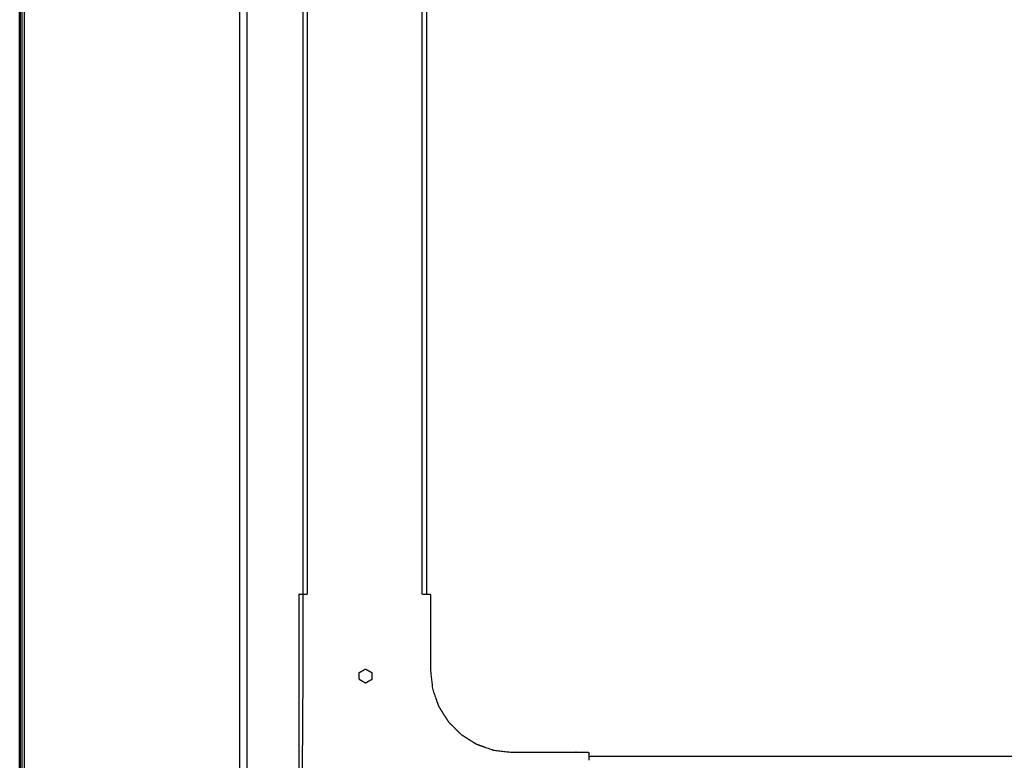
# Model space of a CAD drawing. Units: millimetres. Extents: x 0 to 184, y 0 to 194.
# Drawn here: x 0 to 24, y 35 to 53 of the extents above; entities that cross this region are included whole.
import ezdxf

# ---------------------------------------------------------------- set-up
doc = ezdxf.new("R2010")
doc.units = ezdxf.units.MM
doc.header["$MEASUREMENT"] = 0
doc.layers.add('PROIEZIONI 2D$Visible$Curves', color=7, linetype='Continuous', true_color=0x000000)
doc.layers.add('PROIEZIONI 2D$Visible$SceneSilhouetteCurves', color=7, linetype='Continuous', lineweight=50, true_color=0x000000)

msp = doc.modelspace()

# ---------------------------------------------------------------- linework, layer by layer
at = {"layer": 'PROIEZIONI 2D$Visible$Curves', "color": 18, "true_color": 0x000000}
msp.add_open_spline([(0.13, 15.061), (0.13, 50.985), (0.13, 86.91)], degree=2, dxfattribs=at)
at = {"layer": 'PROIEZIONI 2D$Visible$Curves', "color": 18, "lineweight": -3, "true_color": 0x000000}
for points in [[(0.143, 86.91), (0.143, 50.985), (0.143, 15.061)], [(0.18, 86.91), (0.18, 50.985), (0.18, 15.061)], [(0.243, 86.91), (0.243, 50.985), (0.243, 15.061)], [(5.478, 86.91), (5.478, 50.985), (5.478, 15.061)], [(7.032, 39.155), (7.032, 51.33), (7.032, 63.505)], [(7.132, 63.505), (7.132, 51.33), (7.132, 39.155)], [(9.932, 39.155), (9.932, 51.33), (9.932, 63.505)], [(10.032, 63.505), (10.032, 51.33), (10.032, 39.155)], [(13.982, 35.208), (44.985, 35.208), (75.989, 35.208)]]:
    msp.add_open_spline(points, degree=2, dxfattribs=at)
for points, knots in [([(83.298, 30.857), (44.979, 30.857), (6.66, 30.857), (6.465, 30.897), (6.271, 30.936), (6.112, 31.043), (5.953, 31.15), (5.846, 31.309), (5.738, 31.468), (5.699, 31.663), (5.66, 31.857), (5.66, 51.329), (5.66, 70.8), (5.699, 70.995), (5.738, 71.189), (5.846, 71.348), (5.953, 71.507), (6.112, 71.614), (6.271, 71.722), (6.465, 71.761), (6.66, 71.8), (44.979, 71.8), (83.298, 71.8), (83.493, 71.761), (83.687, 71.722), (83.846, 71.614), (84.005, 71.507), (84.112, 71.348), (84.219, 71.189), (84.259, 70.995), (84.298, 70.8), (84.298, 51.329), (84.298, 31.857), (84.259, 31.663), (84.219, 31.468), (84.112, 31.309), (84.005, 31.15), (83.846, 31.043), (83.687, 30.936), (83.493, 30.897), (83.298, 30.857)], [-10, -10, -10, -9, -9, -8, -8, -7, -7, -6, -6, -5, -5, -4, -4, -3, -3, -2, -2, -1, -1, 0, 0, 1, 1, 2, 2, 3, 3, 4, 4, 5, 5, 6, 6, 7, 7, 8, 8, 9, 9, 10, 10, 10]), ([(12.111, 32.108), (9.637, 32.112), (7.163, 32.116), (7.131, 32.127), (7.1, 32.138), (7.072, 32.156), (7.044, 32.174), (7.021, 32.197), (6.997, 32.22), (6.98, 32.248), (6.962, 32.276), (6.951, 32.307), (6.939, 32.339), (6.936, 34.812), (6.932, 37.284), (6.932, 38.219), (6.932, 39.155), (6.982, 39.155), (7.032, 39.155), (7.081, 39.155), (7.131, 39.155)], [12.000002, 12.000002, 12.000002, 13, 13, 14, 14, 15, 15, 16, 16, 17, 17, 18, 18, 19, 19, 20, 20, 21, 21, 21.032129, 21.032129, 21.032129]), ([(13.982, 32.208), (13.047, 32.208), (12.111, 32.208), (9.678, 32.191), (7.244, 32.174), (7.211, 32.188), (7.177, 32.201), (7.147, 32.221), (7.117, 32.242), (7.091, 32.267), (7.066, 32.293), (7.045, 32.323), (7.025, 32.353), (7.011, 32.387), (6.998, 32.42), (7.015, 34.852), (7.032, 37.284), (7.032, 38.219), (7.032, 39.155)], [0, 0, 0, 1, 1, 2, 2, 3, 3, 4, 4, 5, 5, 6, 6, 7, 7, 8, 8, 9, 9, 9]), ([(9.933, 39.155), (10.032, 39.155), (10.132, 39.155), (10.132, 38.219), (10.132, 37.284), (10.156, 37.064), (10.181, 36.844), (10.254, 36.635), (10.328, 36.425), (10.446, 36.238), (10.563, 36.05), (10.72, 35.893), (10.877, 35.736), (11.065, 35.618), (11.252, 35.501), (11.462, 35.427), (11.671, 35.354), (11.891, 35.329), (12.111, 35.304), (13.047, 35.304), (13.982, 35.304), (13.982, 35.207), (13.982, 35.109)], [21.935783, 21.935783, 21.935783, 22, 22, 23, 23, 24, 24, 25, 25, 26, 26, 27, 27, 28, 28, 29, 29, 30, 30, 31, 31, 31.063219, 31.063219, 31.063219]), ([(8.398, 37.115), (8.399, 37.094), (8.401, 37.073), (8.419, 37.062), (8.438, 37.051), (8.457, 37.04), (8.475, 37.03), (8.494, 37.019), (8.513, 37.008), (8.532, 36.997), (8.55, 36.986), (8.569, 36.997), (8.588, 37.008), (8.607, 37.019), (8.625, 37.03), (8.644, 37.04), (8.663, 37.051), (8.682, 37.062), (8.7, 37.073), (8.7, 37.095), (8.7, 37.116), (8.701, 37.138), (8.701, 37.16), (8.701, 37.181), (8.7, 37.203), (8.7, 37.225), (8.7, 37.246), (8.682, 37.257), (8.663, 37.268), (8.644, 37.279), (8.625, 37.289), (8.607, 37.3), (8.588, 37.311), (8.569, 37.322), (8.55, 37.333), (8.531, 37.321), (8.511, 37.31), (8.491, 37.299), (8.471, 37.287), (8.451, 37.276), (8.431, 37.265), (8.411, 37.253), (8.391, 37.242), (8.393, 37.221), (8.394, 37.2), (8.395, 37.178), (8.396, 37.157), (8.397, 37.136), (8.398, 37.115)], [13, 13, 13, 14, 14, 15, 15, 16, 16, 17, 17, 18, 18, 19, 19, 20, 20, 21, 21, 22, 22, 23, 23, 24, 24, 25, 25, 26, 26, 27, 27, 28, 28, 29, 29, 30, 30, 31, 31, 32, 32, 33, 33, 34, 34, 35, 35, 36, 36, 37, 37, 37]), ([(8.4, 37.073), (8.4, 37.073), (8.4, 37.073), (8.4, 37.073), (8.4, 37.073)], [11.98918064, 11.98918064, 11.98918064, 12, 12, 12.00313647, 12.00313647, 12.00313647])]:
    msp.add_open_spline(points, degree=2, knots=knots, dxfattribs=at)
at = {"layer": 'PROIEZIONI 2D$Visible$SceneSilhouetteCurves', "color": 18, "true_color": 0x000000}
msp.add_open_spline([(0.13, 15.061), (0.13, 50.985), (0.13, 86.91)], degree=2, dxfattribs=at)

doc.saveas('drawing.dxf')
